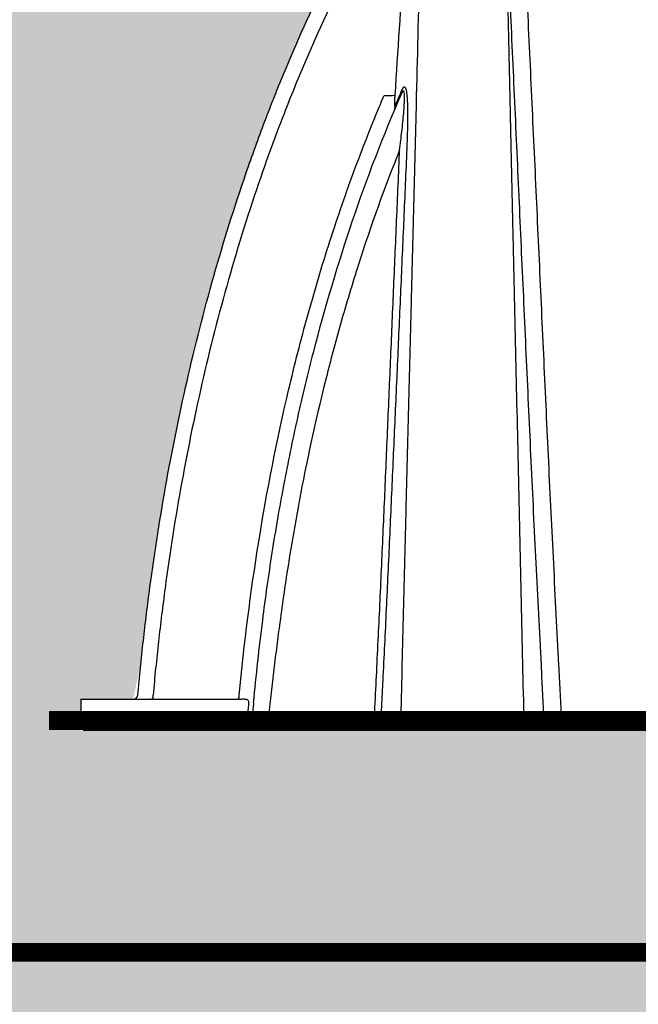
# Model space of a CAD drawing. Units: inches. Extents: x 1541 to 7762, y -577 to 1734.
# Drawn here: x 2363 to 2379, y -5 to 21 of the extents above; entities that cross this region are included whole.
import ezdxf
from ezdxf import colors
from ezdxf.entities.mleader import LeaderData, LeaderLine
from ezdxf.math import Vec2, Vec3

# ---------------------------------------------------------------- set-up
doc = ezdxf.new("R2010")
doc.units = ezdxf.units.IN
doc.header["$MEASUREMENT"] = 0
doc.linetypes.add('DASHED2', pattern=[0.375, 0.25, -0.125])
doc.linetypes.add('HIDDENX2', pattern=[0.75, 0.5, -0.25])
for name, color, linetype in [('Cultec Chamber', 4, 'Continuous'), ('Cultec No. 66 Woven', 30, 'Continuous'), ('Filtec Fabric No. 410', 6, 'DASHED2'), ('Title Block', 7, 'Continuous'), ('Undistubed Earth', 38, 'Continuous'), ('Washed Stone', 9, 'Continuous')]:
    doc.layers.add(name, color=color, linetype=linetype)
doc.styles.add('CULTEC', font='arial.ttf')
doc.dimstyles.new('DETAIL DIM', dxfattribs={"dimtxt": 1.75, "dimasz": 2, "dimexe": 1, "dimexo": 0.75, "dimgap": 1.3, "dimtad": 0, "dimtih": 1, "dimtoh": 1, "dimdec": 1, "dimzin": 0, "dimdsep": 46, "dimtxsty": 'CULTEC', "dimcen": 0.09, "dimadec": 0, "dimazin": 0, "dimtfac": 1, "dimtdec": 1, "dimtix": 1, "dimtofl": 0, "dimtmove": 0, "dimatfit": 1, "dimfxl": 1, "dimtolj": 1, "dimtzin": 0, "dimarcsym": 0})

# ---------------------------------------------------------------- blocks, each defined once
blk = doc.blocks.new('*D49')
at = {"layer": 'Defpoints', "color": 0, "transparency": 16777216}
for p in [(2424.755, 2.662), (2364.756, -15.306), (2424.755, -15.673)]:
    blk.add_point(p, dxfattribs=at)
at = {"layer": 'Title Block', "color": 0, "transparency": 16777216}
for p, q in [((2424.755, 1.537), (2424.755, -17.173)), ((2367.756, -15.673), (2380.112, -15.673)), ((2421.755, -15.673), (2409.399, -15.673)), ((2364.756, -16.431), (2364.756, -17.173))]:
    blk.add_line(p, q, dxfattribs=at)
for points in [[(2367.756, -15.173), (2367.756, -16.173), (2364.756, -15.673)], [(2421.755, -15.173), (2421.755, -16.173), (2424.755, -15.673)]]:
    blk.add_solid(points, dxfattribs=at)
at = {"layer": 'Title Block', "color": 0, "transparency": 16777216, "insert": (2394.755, -15.673), "char_height": 2.625, "width": 36.19632, "attachment_point": 5, "style": 'CULTEC'}
blk.add_mtext('\\A1;60.0" [1525mm] ', dxfattribs=at)

msp = doc.modelspace()

# ---------------------------------------------------------------- hatches: boundary and pattern name
at = {"layer": 'Undistubed Earth'}
h = msp.add_hatch(dxfattribs=at)
h.set_pattern_fill('EARTH', color=256, scale=12.0004, angle=45, style=0)
h.set_pattern_definition([(45, (-123.5592, -165.5432), (4e-16, 4.242782), [3.0001, -3.0001]), (45, (-124.3548, -164.7477), (4e-16, 4.242782), [3.0001, -3.0001]), (45, (-125.1503, -163.9522), (4e-16, 4.242782), [3.0001, -3.0001]), (135, (-125.1503, -163.4218), (-4.242782, 4e-16), [3.0001, -3.0001]), (135, (-124.3548, -162.6263), (-4.242782, 4e-16), [3.0001, -3.0001]), (135, (-123.5592, -161.8308), (-4.242782, 4e-16), [3.0001, -3.0001])])
h.paths.add_polyline_path([(2352.713, 44.694), (2352.713, 56.694), (2344.713, 56.694), (2344.713, -10.783), (2581.552, -10.783), (2581.552, 56.694), (2573.803, 56.694), (2573.365, 44.694), (2574.241, -3.313), (2353.589, -3.313)])
at = {"layer": 'Washed Stone'}
h = msp.add_hatch(dxfattribs=at)
h.set_pattern_fill('GRAVEL', color=256, scale=6)
h.set_pattern_definition([(228.012788, (4.32, 6), (-48, -54), [0.807216, -79.914528]), (184.969741, (3.78, 5.4), (72, 6), [1.385208, -137.135549]), (132.510447, (2.4, 5.28), (60, -66), [0.976728, -96.696196]), (267.273689, (0.06, 3.78), (6, 120), [1.261428, -124.881348]), (292.833654, (0, 2.52), (-30, 72), [1.23693, -122.456239]), (357.273689, (0.48, 1.38), (-120, 6), [1.261428, -124.881348]), (37.69424, (1.74, 1.32), (-78, -60), [1.668174, -165.149091]), (72.255328, (3.06, 2.34), (42, 132), [1.574928, -155.917929]), (121.429566, (3.54, 3.84), (-48, 78), [1.2657, -125.304439]), (175.236358, (2.88, 4.92), (66, -6), [1.444992, -70.804575]), (222.397438, (1.44, 5.04), (-72, -66), [1.868688, -185.00025]), (138.814075, (6, 3.72), (-42, 36), [0.637806, -63.143069]), (171.469234, (5.52, 4.14), (78, -12), [1.213422, -120.129068]), (225, (4.32, 4.32), (-7e-16, -6), [0.848526, -7.636755]), (203.19859, (3.9, 5.04), (30, 12), [0.456948, -45.23769]), (291.80141, (3.48, 4.86), (-6, 18), [0.646218, -31.664771]), (30.963757, (3.72, 4.26), (18, 12), [1.049574, -33.936137]), (161.56505, (4.62, 4.8), (12, -6), [0.758946, -18.21472]), (16.38954, (0, 4.86), (60, 18), [1.0632, -105.257071]), (70.346176, (1.02, 5.16), (-24, -66), [0.891966, -88.304446]), (293.19859, (4.62, 6), (-12, 30), [0.91389, -44.780749]), (343.61046, (4.98, 5.16), (-60, 18), [1.0632, -105.257071]), (339.443955, (0, 1.14), (-30, 12), [1.02528, -50.238742]), (294.77514, (0.96, 0.78), (-30, 66), [0.859068, -85.047858]), (66.80141, (4.68, 0), (12, 30), [0.91389, -44.780749]), (17.354025, (5.04, 0.84), (-78, -24), [1.005786, -99.572542]), (69.443955, (1.74, 0), (-12, -30), [0.51264, -50.751382]), (101.30993, (4.32, 0), (-6, 24), [0.30594, -30.288177]), (165.963757, (4.26, 0.3), (18, -6), [1.23693, -23.501704]), (186.009006, (3.06, 0.6), (60, 6), [1.1463, -113.483539]), (303.69007, (3.72, 3.72), (-6, 12), [0.865332, -20.767976]), (353.157227, (4.2, 3), (102, -12), [1.510764, -149.565376]), (60.945396, (5.7, 2.82), (-24, -42), [0.617736, -61.156045]), (90, (6, 3.36), (-6, 6), [0.36, -5.64]), (120.256437, (2.94, 0.78), (24, -42), [0.833544, -82.52112]), (48.012788, (2.52, 1.5), (48, 54), [1.614432, -79.107312]), (0, (3.6, 2.7), (6, 6), [1.56, -4.44]), (325.304846, (5.16, 2.7), (60, -42), [0.948684, -93.919646]), (254.054604, (5.94, 2.16), (-6, -24), [0.873612, -42.807047]), (207.645975, (5.7, 1.32), (-114, -60), [1.42239, -140.816845]), (175.426079, (4.44, 0.66), (-78, 6), [1.504794, -148.97444])])
h.paths.add_polyline_path([(2573.803, 44.702), (2352.713, 44.702), (2352.713, -3.313), (2573.803, -3.313)])
h.paths.add_polyline_path([(2415.624, 26.955), (2416.976, 24.829), (2417.658, 23.569), (2418.5, 21.912), (2419.295, 20.125), (2419.965, 18.445), (2420.415, 17.162), (2420.898, 15.719), (2421.196, 14.686), (2421.376, 14.092), (2437.139, 14.092), (2437.896, 16.65), (2438.772, 19.12), (2439.541, 20.914), (2440.395, 22.738), (2441.442, 24.651), (2442.349, 26.165), (2443.225, 27.459), (2444.25, 28.824), (2445.147, 29.936), (2446.342, 31.226), (2447.773, 32.628), (2449.417, 33.982), (2451.051, 35.115), (2452.694, 36.086), (2454.553, 36.985), (2456.186, 37.614), (2457.829, 38.116), (2459.327, 38.459), (2461.152, 38.725), (2462.827, 38.875), (2464.641, 38.875), (2466.338, 38.715), (2468.494, 38.39), (2469.782, 38.087), (2472.113, 37.328), (2473.713, 36.656), (2475.279, 35.83), (2476.414, 35.152), (2477.948, 34.081), (2479.184, 33.094), (2480.106, 32.252), (2481.476, 30.922), (2482.578, 29.674), (2483.608, 28.374), (2484.891, 26.561), (2485.717, 25.225), (2486.66, 23.562), (2487.513, 21.856), (2488.29, 20.131), (2488.842, 18.716), (2489.498, 16.991), (2489.947, 15.525), (2490.309, 14.283), (2490.361, 14.096), (2506.109, 14.096), (2506.988, 16.934), (2508.194, 20.119), (2509.201, 22.333), (2510.152, 24.168), (2510.828, 25.333), (2511.602, 26.571), (2512.52, 27.897), (2513.639, 29.361), (2514.822, 30.742), (2516.04, 31.939), (2517.445, 33.188), (2518.54, 34.072), (2519.604, 34.816), (2520.854, 35.623), (2522.205, 36.365), (2523.532, 36.984), (2524.937, 37.526), (2526.356, 37.981), (2527.528, 38.279), (2528.723, 38.523), (2529.806, 38.677), (2531.056, 38.81), (2531.608, 38.846), (2532.146, 38.846), (2533.91, 38.846), (2535.062, 38.761), (2536.689, 38.539), (2538.259, 38.227), (2539.908, 37.757), (2541.669, 37.104), (2543.068, 36.471), (2544.803, 35.542), (2546.497, 34.399), (2548.13, 33.131), (2550.062, 31.326), (2551.32, 29.972), (2552.461, 28.54), (2553.631, 26.927), (2554.754, 25.161), (2555.541, 23.776), (2556.329, 22.243), (2557.046, 20.656), (2557.782, 18.894), (2558.415, 17.156), (2558.842, 15.824), (2559.449, 13.737), (2560.11, 11.047), (2560.409, 9.465), (2560.682, 7.883), (2560.963, 5.942), (2561.153, 4.398), (2561.267, 3.405), (2561.443, 3.352), (2562.736, 3.352), (2562.736, 2.529), (2364.756, 2.529), (2364.756, 3.367), (2366.135, 3.367), (2366.346, 4.358), (2366.535, 5.907), (2366.787, 7.694), (2367.082, 9.486), (2367.451, 11.318), (2367.872, 13.066), (2368.451, 15.2), (2369.061, 17.023), (2369.756, 19.004), (2370.797, 21.474), (2371.923, 23.686), (2373.06, 25.687), (2374.089, 27.258), (2375.08, 28.637), (2375.968, 29.732), (2377.472, 31.366), (2378.996, 32.812), (2380.269, 33.86), (2382.288, 35.27), (2384.554, 36.543), (2386.086, 37.22), (2387.556, 37.749), (2389.02, 38.18), (2390.463, 38.497), (2392.526, 38.776), (2393.685, 38.862), (2395.909, 38.862), (2397.452, 38.723), (2399.251, 38.458), (2401.39, 37.935), (2403.319, 37.259), (2405.133, 36.445), (2407.084, 35.377), (2408.421, 34.47), (2409.37, 33.767), (2410.588, 32.741), (2411.854, 31.548), (2413.219, 30.083), (2414.299, 28.785)], flags=16)

# ---------------------------------------------------------------- linework, layer by layer
at = {"layer": 'Cultec Chamber', "color": 4, "linetype": 'Continuous', "lineweight": 25}
for p, q in [((2364.756, 3.367), (2369.005, 3.367)), ((2364.756, 3.367), (2364.756, 2.662)), ((2369.156, 2.802), (2369.156, 2.927)), ((2364.756, 2.802), (2424.755, 2.802)), ((2364.756, 2.662), (2424.755, 2.662)), ((2424.63, 2.537), (2364.881, 2.537))]:
    msp.add_line(p, q, dxfattribs=at)
at = {"layer": 'Cultec Chamber', "color": 4, "linetype": 'Continuous', "lineweight": 25, "flags": 128}
for points in [[(2369.638, 2.802), (2369.651, 2.804), (2369.664, 2.811), (2369.676, 2.822), (2369.686, 2.836), (2369.695, 2.854), (2369.701, 2.875), (2369.706, 2.897), (2369.708, 2.921)], [(2372.447, 2.802), (2372.459, 2.804), (2372.47, 2.811), (2372.48, 2.821), (2372.489, 2.836), (2372.497, 2.853), (2372.503, 2.873), (2372.507, 2.895), (2372.509, 2.918)], [(2377.389, 2.802), (2377.398, 2.804), (2377.407, 2.81), (2377.415, 2.821), (2377.422, 2.835), (2377.428, 2.852), (2377.432, 2.871), (2377.436, 2.893), (2377.437, 2.915)]]:
    msp.add_lwpolyline(points, dxfattribs=at)
at = {"layer": 'Cultec Chamber', "color": 4, "linetype": 'Continuous', "lineweight": 25}
for centre, radius, start, end in [((2372.879, 20.559), 1.262, 264.7177, 277.4923), ((2372.983, 19.442), 0.254, 336.6977, 2.4066), ((2372.803, 19.006), 0.249, 337.3508, 2.6902), ((2366.135, 3.492), 0.125, 270, 354.8205), ((2366.504, 3.453), 0.159, 327.0797, 8.7118), ((2368.778, 3.453), 0.159, 327.1068, 8.6999), ((2369.155, 2.926), 0.124, 270.4268, 354.6029), ((2369.156, 2.926), 0.124, 270.3665, 354.5926), ((2372.554, 2.926), 0.123, 270.5912, 357.3516), ((2373.085, 2.926), 0.123, 270.5914, 357.3669), ((2376.566, 2.921), 0.12, 182.7253, 267.9099), ((2377.1, 2.921), 0.12, 182.7414, 267.9108), ((2364.881, 2.662), 0.125, 180, 270), ((2364.881, 2.662), 0.125, 180, 270)]:
    msp.add_arc(centre, radius, start, end, dxfattribs=at)
for points, knots in [([(2375.875, 28.305), (2375.898, 27.273), (2375.922, 26.237), (2375.969, 24.158), (2375.992, 23.115), (2376.039, 21.022), (2376.063, 19.973), (2376.099, 18.394), (2376.11, 17.867), (2376.134, 16.81), (2376.146, 16.282), (2376.206, 13.633), (2376.254, 11.504), (2376.326, 8.295), (2376.35, 7.222), (2376.398, 5.072), (2376.423, 3.995), (2376.447, 2.916)], [0, 0, 0, 0, 0.125, 0.125, 0.25, 0.25, 0.375, 0.375, 0.4375, 0.4375, 0.5, 0.5, 0.75, 0.75, 0.875, 0.875, 1, 1, 1, 1]), ([(2373.625, 19.523), (2373.655, 20.73), (2373.685, 21.933), (2373.745, 24.33), (2373.775, 25.525), (2373.805, 26.714)], [0, 0, 0, 0, 0.5, 0.5, 1, 1, 1, 1]), ([(2373.53, 26.303), (2373.488, 25.72), (2373.446, 25.138), (2373.383, 24.263), (2373.362, 23.972), (2373.321, 23.389), (2373.3, 23.097), (2373.198, 21.64), (2373.119, 20.474), (2373.044, 19.308)], [0, 0, 0, 0, 0.25, 0.25, 0.375, 0.375, 0.5, 0.5, 1, 1, 1, 1]), ([(2366.259, 3.481), (2366.281, 3.719), (2366.304, 3.957), (2366.352, 4.432), (2366.378, 4.669), (2366.457, 5.38), (2366.516, 5.853), (2366.706, 7.269), (2366.853, 8.209), (2367.192, 10.08), (2367.383, 11.011), (2367.812, 12.863), (2368.05, 13.785), (2368.576, 15.617), (2368.864, 16.528), (2369.339, 17.885), (2369.504, 18.336), (2369.72, 18.898), (2369.763, 19.01), (2369.851, 19.234), (2369.896, 19.346), (2370.03, 19.681), (2370.122, 19.903), (2370.588, 21.011), (2370.989, 21.884), (2371.528, 22.957), (2371.638, 23.171), (2371.861, 23.596), (2371.975, 23.808), (2372.322, 24.44), (2372.561, 24.857), (2372.809, 25.271)], [0, 0, 0, 0, 0.03125, 0.03125, 0.0625, 0.0625, 0.125, 0.125, 0.25, 0.25, 0.375, 0.375, 0.5, 0.5, 0.625, 0.625, 0.6875, 0.6875, 0.703125, 0.703125, 0.71875, 0.71875, 0.75, 0.75, 0.875, 0.875, 0.90625, 0.90625, 0.9375, 0.9375, 1, 1, 1, 1]), ([(2373.156, 25.063), (2372.911, 24.654), (2372.674, 24.241), (2372.33, 23.616), (2372.218, 23.407), (2371.997, 22.987), (2371.888, 22.776), (2371.354, 21.715), (2370.957, 20.853), (2370.495, 19.757), (2370.404, 19.537), (2370.227, 19.096), (2370.139, 18.874), (2369.883, 18.208), (2369.719, 17.762), (2369.249, 16.419), (2368.962, 15.517), (2368.44, 13.702), (2368.204, 12.789), (2367.778, 10.952), (2367.588, 10.029), (2367.251, 8.172), (2367.104, 7.238), (2366.915, 5.831), (2366.857, 5.361), (2366.778, 4.655), (2366.753, 4.419), (2366.705, 3.949), (2366.683, 3.713), (2366.661, 3.477)], [0, 0, 0, 0, 0.0625, 0.0625, 0.09375, 0.09375, 0.125, 0.125, 0.25, 0.25, 0.28125, 0.28125, 0.3125, 0.3125, 0.375, 0.375, 0.5, 0.5, 0.625, 0.625, 0.75, 0.75, 0.875, 0.875, 0.9375, 0.9375, 0.96875, 0.96875, 1, 1, 1, 1]), ([(2376.981, 2.916), (2376.97, 3.141), (2376.959, 3.365), (2376.936, 3.815), (2376.925, 4.04), (2376.891, 4.714), (2376.868, 5.163), (2376.822, 6.061), (2376.799, 6.51), (2376.754, 7.406), (2376.732, 7.854), (2376.667, 9.196), (2376.625, 10.089), (2376.543, 11.871), (2376.502, 12.761), (2376.442, 14.093), (2376.421, 14.537), (2376.381, 15.423), (2376.361, 15.866), (2376.321, 16.751), (2376.301, 17.193), (2376.261, 18.077), (2376.241, 18.518), (2376.181, 19.84), (2376.14, 20.72), (2376.061, 22.475), (2376.022, 23.35), (2375.983, 24.224)], [0, 0, 0, 0, 0.03125, 0.03125, 0.0625, 0.0625, 0.125, 0.125, 0.1875, 0.1875, 0.25, 0.25, 0.375, 0.375, 0.5, 0.5, 0.5625, 0.5625, 0.625, 0.625, 0.6875, 0.6875, 0.75, 0.75, 0.875, 0.875, 1, 1, 1, 1]), ([(2376.429, 24.192), (2376.468, 23.32), (2376.507, 22.445), (2376.587, 20.693), (2376.628, 19.814), (2376.689, 18.494), (2376.71, 18.054), (2376.751, 17.172), (2376.771, 16.73), (2376.812, 15.847), (2376.832, 15.404), (2376.873, 14.519), (2376.893, 14.076), (2376.954, 12.746), (2376.995, 11.858), (2377.078, 10.078), (2377.12, 9.187), (2377.186, 7.847), (2377.208, 7.399), (2377.253, 6.504), (2377.276, 6.056), (2377.323, 5.159), (2377.347, 4.711), (2377.381, 4.038), (2377.393, 3.813), (2377.415, 3.364), (2377.426, 3.14), (2377.437, 2.915)], [0, 0, 0, 0, 0.125, 0.125, 0.25, 0.25, 0.3125, 0.3125, 0.375, 0.375, 0.4375, 0.4375, 0.5, 0.5, 0.625, 0.625, 0.75, 0.75, 0.8125, 0.8125, 0.875, 0.875, 0.9375, 0.9375, 0.96875, 0.96875, 1, 1, 1, 1]), ([(2373.237, 19.453), (2373.242, 19.465), (2373.248, 19.476), (2373.255, 19.49), (2373.258, 19.495), (2373.263, 19.503), (2373.266, 19.506), (2373.274, 19.516), (2373.279, 19.521), (2373.286, 19.526), (2373.289, 19.527), (2373.294, 19.528), (2373.296, 19.528), (2373.308, 19.526), (2373.317, 19.516), (2373.327, 19.495), (2373.329, 19.49), (2373.332, 19.48), (2373.334, 19.475), (2373.339, 19.458), (2373.342, 19.445), (2373.348, 19.417), (2373.351, 19.402), (2373.355, 19.371), (2373.358, 19.354), (2373.363, 19.302), (2373.367, 19.266), (2373.371, 19.208), (2373.372, 19.188), (2373.374, 19.148), (2373.375, 19.128), (2373.377, 19.066), (2373.379, 19.024), (2373.38, 18.938), (2373.381, 18.894), (2373.381, 18.807), (2373.381, 18.762), (2373.381, 18.629), (2373.379, 18.539), (2373.375, 18.357), (2373.373, 18.266), (2373.367, 18.081), (2373.363, 17.988), (2373.359, 17.895)], [0, 0, 0, 0, 0.03125, 0.03125, 0.046875, 0.046875, 0.0625, 0.0625, 0.09375, 0.09375, 0.109375, 0.109375, 0.125, 0.125, 0.1875, 0.1875, 0.203125, 0.203125, 0.21875, 0.21875, 0.25, 0.25, 0.28125, 0.28125, 0.3125, 0.3125, 0.375, 0.375, 0.40625, 0.40625, 0.4375, 0.4375, 0.5, 0.5, 0.5625, 0.5625, 0.625, 0.625, 0.75, 0.75, 0.875, 0.875, 1, 1, 1, 1]), ([(2368.936, 3.477), (2369.065, 4.838), (2369.236, 6.19), (2369.668, 8.873), (2369.93, 10.205), (2370.396, 12.186), (2370.564, 12.844), (2370.927, 14.153), (2371.121, 14.804), (2371.539, 16.101), (2371.762, 16.746), (2372.119, 17.709), (2372.242, 18.029), (2372.433, 18.508), (2372.497, 18.667), (2372.629, 18.985), (2372.695, 19.144), (2372.763, 19.302)], [0, 0, 0, 0, 0.25, 0.25, 0.5, 0.5, 0.625, 0.625, 0.75, 0.75, 0.875, 0.875, 0.9375, 0.9375, 0.96875, 0.96875, 1, 1, 1, 1]), ([(2369.555, 5.444), (2369.631, 6.043), (2369.715, 6.64), (2369.902, 7.83), (2370.004, 8.424), (2370.228, 9.608), (2370.349, 10.198), (2370.545, 11.081), (2370.613, 11.375), (2370.754, 11.961), (2370.827, 12.254), (2371.205, 13.713), (2371.546, 14.864), (2372.314, 17.13), (2372.741, 18.246), (2373.217, 19.342)], [0, 0, 0, 0, 0.125, 0.125, 0.25, 0.25, 0.375, 0.375, 0.4375, 0.4375, 0.5, 0.5, 0.75, 0.75, 1, 1, 1, 1]), ([(2373.044, 19.308), (2373.042, 19.277), (2373.04, 19.246), (2373.037, 19.185), (2373.036, 19.155), (2373.035, 19.111), (2373.035, 19.096), (2373.036, 19.068), (2373.036, 19.054), (2373.037, 19.036), (2373.038, 19.03), (2373.039, 19.022), (2373.04, 19.02), (2373.041, 19.016), (2373.041, 19.014), (2373.043, 19.01), (2373.045, 19.009), (2373.047, 19.011), (2373.048, 19.012), (2373.05, 19.014), (2373.051, 19.016), (2373.051, 19.018)], [0, 0, 0, 0, 0.25, 0.25, 0.5, 0.5, 0.625, 0.625, 0.75, 0.75, 0.8125, 0.8125, 0.84375, 0.84375, 0.875, 0.875, 0.9375, 0.9375, 0.96875, 0.96875, 1, 1, 1, 1]), ([(2373.172, 17.86), (2373.192, 18.025), (2373.212, 18.189), (2373.239, 18.434), (2373.248, 18.515), (2373.264, 18.677), (2373.272, 18.757), (2373.282, 18.876), (2373.285, 18.915), (2373.291, 18.993), (2373.293, 19.032), (2373.297, 19.107), (2373.299, 19.144), (2373.301, 19.216), (2373.302, 19.25), (2373.3, 19.298), (2373.3, 19.314), (2373.298, 19.342), (2373.296, 19.355), (2373.294, 19.373), (2373.293, 19.379), (2373.29, 19.389), (2373.289, 19.394), (2373.285, 19.406), (2373.282, 19.412), (2373.274, 19.418), (2373.269, 19.419), (2373.26, 19.415), (2373.255, 19.41), (2373.247, 19.399), (2373.244, 19.395), (2373.239, 19.387), (2373.236, 19.382), (2373.228, 19.366), (2373.222, 19.355), (2373.217, 19.342)], [0, 0, 0, 0, 0.25, 0.25, 0.375, 0.375, 0.5, 0.5, 0.5625, 0.5625, 0.625, 0.625, 0.6875, 0.6875, 0.75, 0.75, 0.78125, 0.78125, 0.8125, 0.8125, 0.828125, 0.828125, 0.84375, 0.84375, 0.875, 0.875, 0.90625, 0.90625, 0.9375, 0.9375, 0.953125, 0.953125, 0.96875, 0.96875, 1, 1, 1, 1]), ([(2373.172, 17.86), (2372.773, 16.869), (2372.412, 15.863), (2371.922, 14.333), (2371.767, 13.819), (2371.547, 13.043), (2371.475, 12.784), (2371.371, 12.393), (2371.337, 12.263), (2371.27, 12.002), (2371.237, 11.871), (2370.943, 10.694), (2370.715, 9.641), (2370.418, 8.053), (2370.326, 7.522), (2370.157, 6.458), (2370.079, 5.924), (2370.008, 5.39)], [0, 0, 0, 0, 0.25, 0.25, 0.375, 0.375, 0.4375, 0.4375, 0.46875, 0.46875, 0.5, 0.5, 0.75, 0.75, 0.875, 0.875, 1, 1, 1, 1]), ([(2372.509, 2.918), (2372.523, 3.232), (2372.538, 3.545), (2372.569, 4.171), (2372.584, 4.484), (2372.63, 5.423), (2372.659, 6.048), (2372.716, 7.298), (2372.744, 7.923), (2372.799, 9.17), (2372.826, 9.794), (2372.879, 11.039), (2372.906, 11.661), (2372.959, 12.904), (2372.985, 13.525), (2373.039, 14.766), (2373.066, 15.386), (2373.119, 16.624), (2373.145, 17.242), (2373.172, 17.86)], [0, 0, 0, 0, 0.0625, 0.0625, 0.125, 0.125, 0.25, 0.25, 0.375, 0.375, 0.5, 0.5, 0.625, 0.625, 0.75, 0.75, 0.875, 0.875, 1, 1, 1, 1]), ([(2373.359, 17.895), (2373.333, 17.276), (2373.307, 16.656), (2373.253, 15.415), (2373.225, 14.794), (2373.17, 13.551), (2373.142, 12.928), (2373.087, 11.682), (2373.059, 11.059), (2373.003, 9.81), (2372.975, 9.186), (2372.918, 7.935), (2372.89, 7.309), (2372.831, 6.057), (2372.802, 5.43), (2372.755, 4.489), (2372.74, 4.175), (2372.716, 3.705), (2372.708, 3.548), (2372.693, 3.234), (2372.685, 3.077), (2372.677, 2.92)], [0, 0, 0, 0, 0.125, 0.125, 0.25, 0.25, 0.375, 0.375, 0.5, 0.5, 0.625, 0.625, 0.75, 0.75, 0.875, 0.875, 0.9375, 0.9375, 0.96875, 0.96875, 1, 1, 1, 1]), ([(2373.208, 2.92), (2373.231, 3.839), (2373.254, 4.757), (2373.3, 6.59), (2373.323, 7.505), (2373.392, 10.245), (2373.438, 12.065), (2373.483, 13.878)], [0, 0, 0, 0, 0.25, 0.25, 0.5, 0.5, 1, 1, 1, 1]), ([(2369.313, 3.272), (2369.348, 3.634), (2369.386, 3.997), (2369.467, 4.721), (2369.509, 5.082), (2369.555, 5.444)], [0, 0, 0, 0, 0.5, 0.5, 1, 1, 1, 1]), ([(2370.008, 5.39), (2369.98, 5.184), (2369.953, 4.979), (2369.9, 4.568), (2369.875, 4.362), (2369.825, 3.95), (2369.8, 3.745), (2369.753, 3.333), (2369.73, 3.127), (2369.708, 2.921)], [0, 0, 0, 0, 0.25, 0.25, 0.5, 0.5, 0.75, 0.75, 1, 1, 1, 1]), ([(2369.19, 3.24), (2369.191, 3.253), (2369.192, 3.265), (2369.191, 3.283), (2369.191, 3.288), (2369.189, 3.299), (2369.188, 3.304), (2369.183, 3.319), (2369.178, 3.327), (2369.169, 3.337), (2369.165, 3.34), (2369.157, 3.346), (2369.153, 3.348), (2369.139, 3.355), (2369.128, 3.357), (2369.106, 3.362), (2369.094, 3.363), (2369.057, 3.367), (2369.032, 3.367), (2369.005, 3.367)], [0, 0, 0, 0, 0.125, 0.125, 0.1875, 0.1875, 0.25, 0.25, 0.375, 0.375, 0.4375, 0.4375, 0.5, 0.5, 0.625, 0.625, 0.75, 0.75, 1, 1, 1, 1]), ([(2369.313, 3.272), (2369.312, 3.253), (2369.311, 3.233), (2369.308, 3.194), (2369.306, 3.174), (2369.304, 3.154)], [0, 0, 0, 0, 0.5, 0.5, 1, 1, 1, 1])]:
    msp.add_open_spline(points, degree=3, knots=knots, dxfattribs=at)
for points in [[(2373.621, 19.392), (2373.622, 19.436), (2373.624, 19.479), (2373.625, 19.523)], [(2373.051, 19.018), (2373.113, 19.165), (2373.175, 19.31), (2373.237, 19.453)], [(2373.484, 13.926), (2373.53, 15.756), (2373.576, 17.578), (2373.621, 19.392)], [(2373.483, 13.878), (2373.483, 13.894), (2373.484, 13.91), (2373.484, 13.926)], [(2369.163, 2.993), (2369.169, 3.051), (2369.175, 3.109), (2369.181, 3.167)], [(2369.181, 3.167), (2369.185, 3.192), (2369.188, 3.216), (2369.19, 3.24)], [(2369.304, 3.154), (2369.298, 3.096), (2369.291, 3.038), (2369.285, 2.98)], [(2369.156, 2.927), (2369.158, 2.949), (2369.16, 2.971), (2369.163, 2.993)], [(2369.285, 2.98), (2369.283, 2.958), (2369.281, 2.936), (2369.278, 2.914)], [(2369.278, 2.914), (2369.278, 2.914), (2369.279, 2.914), (2369.279, 2.914)], [(2369.279, 2.914), (2369.281, 2.936), (2369.283, 2.958), (2369.285, 2.98)]]:
    msp.add_open_spline(points, degree=3, dxfattribs=at)
at = {"layer": 'Cultec No. 66 Woven', "color": 30, "true_color": 0xf8991e, "const_width": 0.5}
msp.add_lwpolyline([(2363.909, 2.802), (2565.203, 2.802)], dxfattribs=at)
at = {"layer": 'Filtec Fabric No. 410', "linetype": 'HIDDENX2', "ltscale": 5, "const_width": 0.5}
msp.add_lwpolyline([(2573.803, -3.313), (2352.713, -3.313), (2352.713, 44.702), (2573.803, 44.702)], close=True, dxfattribs=at)

# ---------------------------------------------------------------- dimensions: what is measured, and where the dimension line sits
at = {"layer": 'Title Block'}
dim = msp.add_linear_dim(base=(2424.755, -15.673), p1=(2364.756, -15.306), p2=(2424.755, 2.662), text='<> [1525mm] ', dimstyle='DETAIL DIM', override={"dimscale": 1.5, "dimpost": '"', "dimtmove": 1, "dimatfit": 3}, dxfattribs=at)
dim.commit()
dim.dimension.update_dxf_attribs({"geometry": '*D49', "text_midpoint": (2394.755, -15.673)})

# ---------------------------------------------------------------- leaders
ml = msp.add_multileader_mtext('Standard', dxfattribs=at)
ml.set_content('\\A1;CULTEC NO. 4800 WOVEN GEOTEXTILE TO BE PLACED BENEATH INTERNAL MANIFOLD FEATURE AND BENEATH ALL INLET/OUTLET PIPES {\\A0;(FOR SCOUR PROTECTION) }', color=256, style='CULTEC')
ml.set_leader_properties()
ml.build(insert=Vec2(0, 0))
ml.multileader.update_dxf_attribs({"dogleg_length": 2, "arrow_head_size": 2.5, "scale": 2.5})
ctx = ml.context
ctx.base_point, ctx.scale, ctx.char_height, ctx.arrow_head_size, ctx.landing_gap_size, ctx.plane_origin = Vec3(2389.876, -49.731), 2.5, 2.5, 2.5, 2.5, Vec3(2545.068, -17.444)
ctx.text_align_type = 2
notes = []
notes.append((ctx, [(0, (1, 1, 0), (2547.591, -49.731), (-1, 0), 5, [(0, [(2556.685, 2.537)], 0, [])])]))
ctx.mtext.insert, ctx.mtext.width, ctx.mtext.alignment, ctx.mtext.flow_direction = Vec3(2540.091, -48.114), 148.46751, 3, 5
for ctx, leaders in notes:
    for number, flags, end, landing, length, lines in leaders:
        leader = LeaderData()
        leader.index, (leader.has_last_leader_line, leader.has_dogleg_vector, leader.attachment_direction) = number, flags
        leader.last_leader_point, leader.dogleg_vector, leader.dogleg_length = Vec3(end), Vec3(landing), length
        for number, points, colour, breaks in lines:
            line = LeaderLine()
            line.index, line.vertices, line.color, line.breaks = number, Vec3.list(points), colors.encode_raw_color(colour), breaks
            leader.lines.append(line)
        ctx.leaders.append(leader)

doc.saveas('drawing.dxf')
